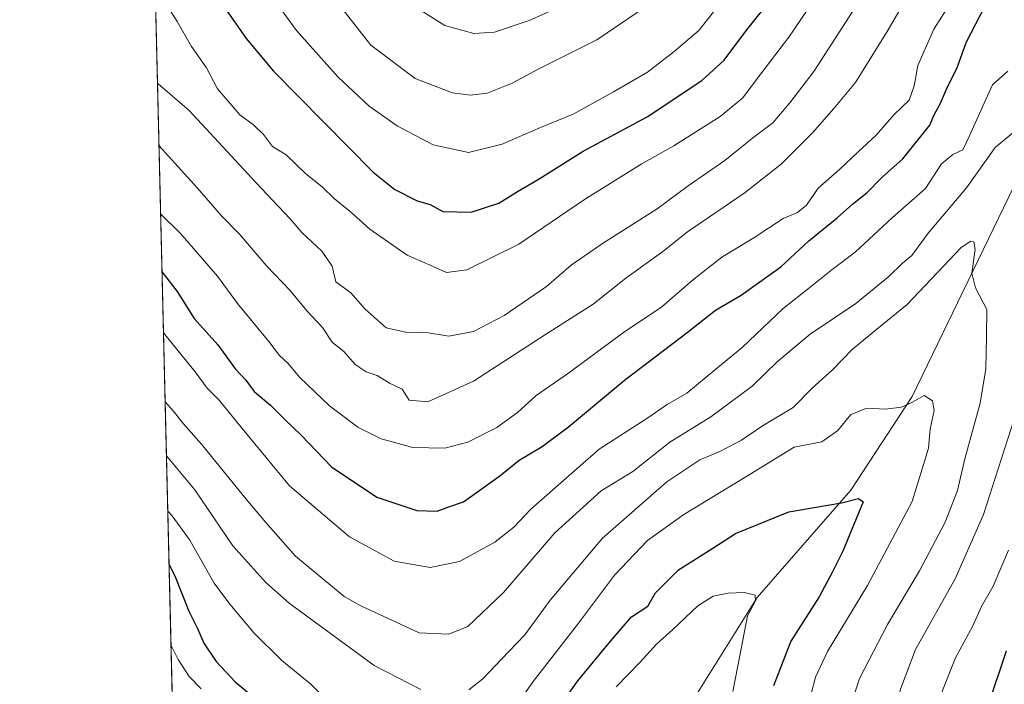
# Model space of a CAD drawing. Units: metres. Extents: x 665217 to 668680, y 4739666 to 4745420.
# Drawn here: x 665217 to 665442, y 4740534 to 4740686 of the extents above; entities that cross this region are included whole.
import ezdxf

# ---------------------------------------------------------------- set-up
doc = ezdxf.new("R2010")
doc.units = ezdxf.units.M
doc.header["$MEASUREMENT"] = 0
for name, color, linetype, lineweight in [('Arbolado forestal CxS', 92, 'Continuous', 0), ('Comarca CxS', 21, 'Continuous', 0), ('Comunidad Autónoma CxS', 142, 'Continuous', 0), ('Corriente natural lineal', 142, 'Continuous', 13), ('Curva de nivel maestra', 30, 'Continuous', 30), ('Curva de nivel normal', 30, 'Continuous', 0), ('Municipio CxS', 4, 'Continuous', 0), ('Provincia CxS', 1, 'Continuous', 0)]:
    doc.layers.add(name, color=color, linetype=linetype, lineweight=lineweight)

# ---------------------------------------------------------------- blocks, each defined once
blk = doc.blocks.new('*U16')
at = {"layer": 'Arbolado forestal CxS', "color": 92, "linetype": 'Continuous', "lineweight": 0}
blk.add_polyline3d([(665504.7676999997, 4740242.2083, 722.1345000000001), (665499.0409000004, 4740245.646500001, 719.7342000000062), (665481.8620999996, 4740247.9387, 721.0081999999966), (665455.5210999995, 4740262.833900001, 716.3004999999977), (665436.0515000002, 4740276.583900001, 713.5580000000047), (665428.0345000002, 4740289.188100001, 712.8110000000015), (665417.7276999997, 4740300.6459, 713.1368999999977), (665400.5488999998, 4740304.0843, 714.4676000000036), (665381.9068999998, 4740306.362500001, 714.8453000000009), (665363.5821000002, 4740314.3837, 716.2740000000049), (665332.0440999997, 4740297.1437, 714.4296999999933), (665302.2675000001, 4740301.7271, 717.5170000000071), (665296.5415000003, 4740308.6021, 718.138699999996), (665291.9596999995, 4740324.6439, 717.249100000001), (665284.3766999999, 4740329.9637, 717.7790999999997), (665263.9093000004, 4740324.301700001, 720.681899999996), (665274.6821, 4740342.255899999, 718.3833000000013), (665275.9826999997, 4740373.4659, 718.1637000000047), (665255.0831000004, 4740389.140900001, 718.341499999995), (665246.9342, 4740728.070800001, 801.9474000000046)], dxfattribs=at)

msp = doc.modelspace()

# ---------------------------------------------------------------- linework, layer by layer
at = {"layer": 'Arbolado forestal CxS', "color": 92, "linetype": 'Continuous', "lineweight": 0, "extrusion": (0.006962309238186383, -0.289579469422324, 0.9571286523446872), "elevation": -1367418.297804322, "flags": 128}
msp.add_lwpolyline([(779002.3198908098, 4520827.46284965), (779002.3198908097, 4521103.775866541)], dxfattribs=at)
at = {"layer": 'Comarca CxS', "color": 21, "linetype": 'Continuous', "lineweight": 0, "flags": 128}
msp.add_lwpolyline([(666591.310999999, 4739698.348300001), (665272.4600012539, 4739666.399982592), (665216.8400012536, 4741979.749982569), (667199.8962000011, 4742027.804799999), (667323.5504999993, 4742030.801300001), (668623.4000012815, 4742062.299982569), (668666.3651837881, 4740312.414331975), (668680.2000012796, 4739748.949982592), (668138.0879554345, 4739735.817716227), (666646.0613113759, 4739699.67451077)], close=True, dxfattribs=at)
at = {"layer": 'Comunidad Autónoma CxS', "color": 142, "linetype": 'Continuous', "lineweight": 0, "flags": 128}
msp.add_lwpolyline([(666591.310999999, 4739698.348300001), (665272.4600012539, 4739666.399982592), (665216.8400012536, 4741979.749982569), (667199.8962000011, 4742027.804799999), (667323.5504999993, 4742030.801300001), (668623.4000012815, 4742062.299982569), (668666.3651837881, 4740312.414331975), (668680.2000012796, 4739748.949982592), (668138.0879554345, 4739735.817716227), (666646.0613113759, 4739699.67451077)], close=True, dxfattribs=at)
at = {"layer": 'Corriente natural lineal', "color": 142, "linetype": 'Continuous', "lineweight": 13}
msp.add_polyline3d([(665538.7200999996, 4740813.770099999, 801.2798999999941), (665512.6501000002, 4740764.880100001, 789.0065000000033), (665504.9901000002, 4740755.420100001, 787.465400000001), (665494.2200999996, 4740741.280099999, 783.380999999994), (665482.1300999997, 4740721.030099999, 778.3951999999991), (665468.4001000002, 4740694.5001, 773.0531000000047), (665448.4600999998, 4740657.420100001, 765.1057000000002), (665420.6101000002, 4740599.9101, 755.142200000002), (665406.6201, 4740578.540100001, 751.7130000000034), (665385.1801000005, 4740554.020099999, 745.4893000000012), (665363.9200999998, 4740520.020099999, 739.8711999999941), (665346.1201, 4740480.050100001, 734.0694999999978), (665335.5201000003, 4740446.860099999, 731.1337999999961), (665325.4200999998, 4740408.780099999, 726.999100000001), (665320.6801000005, 4740392.140100001, 722.4790999999968), (665317.9600999998, 4740385.710100001, 720.499100000001)], dxfattribs=at)
at = {"layer": 'Curva de nivel maestra', "color": 30, "linetype": 'Continuous', "lineweight": 30, "flags": 128}
for points, elevation in [([(665259.2599999999, 4740694.9801), (665268.5800000001, 4740681.590100001), (665274.7999999998, 4740674.120100001), (665297.5700000003, 4740651.110099999), (665302.5099999999, 4740647.1601), (665307.6100000005, 4740644.590100001), (665310.5800000001, 4740643.720100001), (665313.4199999999, 4740642.1501), (665319.9199999999, 4740641.970100001), (665326.2199999997, 4740643.9901), (665330.4900000002, 4740646.700099999), (665335.4500000002, 4740649.610099999), (665345.4500000002, 4740655.880100001), (665360.1200000001, 4740663.7601), (665372.5899999999, 4740671.9901), (665377.6600000003, 4740676.6801), (665382.8099999997, 4740683.550100001), (665389.6500000004, 4740692.120100001)], 800), ([(665249.3332000002, 4740628.2915), (665252.79, 4740623.840100001), (665256.6900000004, 4740617.700099999), (665262.0599999997, 4740611.720100001), (665266.1399999997, 4740606.140100001), (665268.4500000002, 4740603.6601), (665270.3499999996, 4740601.090100001), (665274.1299999999, 4740597.940099999), (665277.3300000001, 4740594.720100001), (665281.2000000002, 4740591.0001), (665288.04, 4740583.9001), (665298.3899999997, 4740576.940099999), (665307.4800000006, 4740573.9001), (665312.1200000001, 4740573.780099999), (665314.7800000003, 4740574.7601), (665318.1399999997, 4740575.870100001), (665326.4900000002, 4740581.800100001), (665330.8700000001, 4740585.380100001), (665336.1200000001, 4740588.5001), (665342.1200000001, 4740593.0001), (665354.9400000004, 4740603.6601), (665369.25, 4740614.5101), (665375.7000000002, 4740619.590100001), (665381.5099999999, 4740623.0601), (665390.5899999999, 4740629.5001), (665396.9800000006, 4740635.4001), (665403.5, 4740640.6501), (665407, 4740643.8201), (665410.3099999997, 4740646.460100001), (665413.7100000001, 4740649.940099999), (665418.4299999997, 4740654.140100001), (665424.6399999997, 4740661.800100001), (665425.5199999996, 4740664.0001), (665427.0800000001, 4740666.8301), (665428.6699999999, 4740670.550100001), (665430.8200000003, 4740674.7501), (665432.9900000002, 4740680.850099999), (665437.1799999997, 4740688.9301)], 775), ([(665336.1299999999, 4740523.550100001), (665344.2699999996, 4740535.050100001), (665351.7800000003, 4740544.140100001), (665356.5300000003, 4740549.640100001), (665360.2300000006, 4740552.0601), (665362, 4740555.110099999), (665367.2400000002, 4740560.4001), (665375.0599999997, 4740565.290100001), (665380.2300000006, 4740568.6501), (665392.4000000004, 4740573.620100001), (665404.4500000002, 4740575.6501), (665408.3200000003, 4740576.6501), (665409.4199999999, 4740575.870100001), (665404.7599999999, 4740564.600099999), (665402.3200000003, 4740559.780099999), (665399.3300000001, 4740554.1801), (665392.8600000005, 4740544.120100001), (665388.9500000002, 4740533.870100001)], 750), ([(665250.9390000004, 4740561.5022), (665252.25, 4740559.030099999), (665255.4600000001, 4740550.940099999), (665257.4000000004, 4740546.950099999), (665258.8700000001, 4740543.620100001), (665261.6699999999, 4740539.420100001), (665266.0099999999, 4740534.800100001), (665275.3200000003, 4740527.040100001)], 750), ([(665442.0199999996, 4740541.8301), (665437.8600000005, 4740529.360099999), (665435.2599999999, 4740515.540100001), (665434.4199999999, 4740498.870100001), (665436.6799999997, 4740478.200099999), (665441.7999999998, 4740459.540100001)], 775)]:
    msp.add_lwpolyline(points, dxfattribs=dict(at, elevation=elevation))
at = {"layer": 'Curva de nivel normal', "color": 30, "linetype": 'Continuous', "lineweight": 0, "flags": 128}
for points, elevation in [([(665249.7400000002, 4740690.2401), (665252.79, 4740685.460100001), (665256.04, 4740679.7501), (665259.4800000006, 4740674.9101), (665262.0099999999, 4740670.100099999), (665264.3399999999, 4740667.350099999), (665267.0999999996, 4740664.190099999), (665270.2300000006, 4740661.9101), (665272.4800000006, 4740659.690099999), (665274.5899999999, 4740656.9901), (665277.6500000004, 4740655.040100001), (665282.2000000002, 4740650.7501), (665285.9299999997, 4740647.780099999), (665288.7400000002, 4740644.9901), (665292.2699999996, 4740642.1601), (665296.7400000002, 4740638.090100001), (665305.3099999997, 4740632.140100001), (665310.5800000001, 4740629.860099999), (665314.2599999999, 4740628.2301), (665318.9500000002, 4740628.840100001), (665330.8200000003, 4740634.6601), (665345.75, 4740644.850099999), (665358.7000000002, 4740652.940099999), (665366.1699999999, 4740657.0701), (665376.7400000002, 4740663.8301), (665381.9100000003, 4740668.030099999), (665385.3099999997, 4740672.550100001), (665392.4299999997, 4740681.880100001), (665403.5199999996, 4740698.350099999)], 795), ([(665248.6381999999, 4740657.197799999), (665257.4600000001, 4740647.4301), (665262.9299999997, 4740641.1601), (665267.1200000001, 4740636.890100001), (665273.2400000002, 4740629.670100001), (665278.5199999996, 4740624.1601), (665282.4800000006, 4740619.4001), (665285.9400000004, 4740615.6601), (665288.1500000004, 4740612.280099999), (665290.8799999999, 4740610.0701), (665293.4199999999, 4740607.190099999), (665295.9000000004, 4740605.530099999), (665298.4800000006, 4740604.720100001), (665301.2999999998, 4740602.920100001), (665304.1600000003, 4740601.5801), (665305.79, 4740599.110099999), (665310.04, 4740598.670100001), (665320.4299999997, 4740603.450099999), (665336.8399999999, 4740614.030099999), (665347.7800000003, 4740620.9801), (665355.25, 4740626.920100001), (665363.6699999999, 4740633.0101), (665369.29, 4740637.5001), (665382.4600000001, 4740646.460100001), (665390.7800000003, 4740653.020099999), (665397.8300000001, 4740660.0601), (665402.7100000001, 4740665.6501), (665407.6200000001, 4740671.550100001), (665415.1100000005, 4740683.550100001), (665422.4400000004, 4740696.210100001)], 785), ([(665379.0199999996, 4740692.550100001), (665371.8899999997, 4740683.420100001), (665366.2400000002, 4740678.6501), (665360.1900000004, 4740673.880100001), (665352.4199999999, 4740669.440099999), (665343.1799999997, 4740664.3201), (665335.7300000006, 4740661.290100001), (665326.9500000002, 4740657.460100001), (665319.3300000001, 4740655.610099999), (665311.2599999999, 4740657.360099999), (665302.9800000006, 4740661.6801), (665296.6600000003, 4740666.1801), (665289.4900000002, 4740672.860099999), (665280.0300000003, 4740683.390100001), (665272.3200000003, 4740694.020099999)], 805), ([(665249.0132999998, 4740641.596899999), (665253.5499999998, 4740637.140100001), (665262, 4740627.390100001), (665266.5300000003, 4740621.120100001), (665273.6900000004, 4740612.450099999), (665276.1699999999, 4740609.2601), (665278.0899999999, 4740607.520099999), (665280.8200000003, 4740604.2501), (665287.5599999997, 4740597.7601), (665294.0700000003, 4740592.9101), (665299.3600000005, 4740590.220100001), (665306.5599999997, 4740588.3101), (665313.8799999999, 4740588.1601), (665319.1399999997, 4740589.530099999), (665325.7800000003, 4740592.860099999), (665330.4500000002, 4740596.2401), (665334.7400000002, 4740600.110099999), (665341.8799999999, 4740605.0801), (665354.7000000002, 4740614.5001), (665363.4400000004, 4740620.340100001), (665370.3899999997, 4740626.370100001), (665377.1699999999, 4740631.670100001), (665384.4600000001, 4740636.130100001), (665391.1200000001, 4740640.520099999), (665394.3700000001, 4740641.880100001), (665396.4500000002, 4740643.600099999), (665399.1200000001, 4740647.4301), (665404.0999999996, 4740651.800100001), (665408.2400000002, 4740655.7601), (665412.4000000004, 4740659.550100001), (665416.4500000002, 4740664.280099999), (665419.9100000003, 4740667.550100001), (665421.0700000003, 4740670.770099999), (665421.8700000001, 4740675.470100001), (665425.54, 4740683.690099999), (665430.7999999998, 4740692.0001)], 780), ([(665407.6900000004, 4740688.860099999), (665398.1399999997, 4740674.0601), (665392.6200000001, 4740666.9101), (665388.7400000002, 4740662.3201), (665384.2000000002, 4740658.920100001), (665377.8200000003, 4740653.7601), (665369.4600000001, 4740648.0001), (665362.3899999997, 4740642.720100001), (665349.8799999999, 4740634.850099999), (665342.7199999997, 4740629.850099999), (665337.1200000001, 4740625.040100001), (665327.4500000002, 4740618.380100001), (665320.4500000002, 4740614.7401), (665314.7800000003, 4740613.6501), (665310.2000000002, 4740614.460100001), (665305.0099999999, 4740614.600099999), (665300.4900000002, 4740615.5801), (665295.7199999997, 4740619.8201), (665292.4500000002, 4740623.540100001), (665289.0199999996, 4740626.100099999), (665288.1600000003, 4740629.640100001), (665285.7999999998, 4740633.050100001), (665281.2599999999, 4740637.300100001), (665278.5, 4740640.540100001), (665270.8600000005, 4740648.6501), (665255.5599999997, 4740665.200099999), (665248.4600000001, 4740671.220100001), (665248.2965000002, 4740671.410900001)], 790), ([(665290.1100000005, 4740688.9001), (665296.9900000002, 4740680.100099999), (665307.0999999996, 4740672.450099999), (665315.6100000005, 4740669.200099999), (665319.7800000003, 4740668.6801), (665323.54, 4740669.110099999), (665329.25, 4740671.370100001), (665335.3200000003, 4740674.640100001), (665348.6100000005, 4740681.290100001), (665362.54, 4740690.8201)], 810), ([(665343.7800000003, 4740690.5001), (665333.1200000001, 4740685.6801), (665325.2100000001, 4740683.030099999), (665320.5, 4740682.710100001), (665313.8799999999, 4740684.600099999), (665304.8300000001, 4740690.2501)], 815), ([(665249.6670000004, 4740614.408100001), (665256.9299999997, 4740605.530099999), (665259.6600000003, 4740601.8101), (665262.4000000004, 4740599.0601), (665267.6100000005, 4740592.610099999), (665278.4000000004, 4740579.550100001), (665292.1399999997, 4740567.870100001), (665302.3499999996, 4740562.340100001), (665310.5700000003, 4740560.9001), (665317.2300000006, 4740562.290100001), (665325.3200000003, 4740566.700099999), (665329.6799999997, 4740570.090100001), (665333.5499999998, 4740574.200099999), (665340.3600000005, 4740580.200099999), (665349.1200000001, 4740587.870100001), (665360.0199999996, 4740594.9301), (665364.6900000004, 4740598.0701), (665369.1200000001, 4740600.6601), (665375.7800000003, 4740606.170100001), (665381.7800000003, 4740611.130100001), (665391.1200000001, 4740620.030099999), (665396.9400000004, 4740624.520099999), (665402.6100000005, 4740629.140100001), (665407.5700000003, 4740632.840100001), (665416.1200000001, 4740640.7301), (665423.5999999996, 4740647.4001), (665427.2999999998, 4740653.0101), (665429.8799999999, 4740655.1501), (665432.1699999999, 4740656.220100001), (665433.6699999999, 4740659.420100001), (665436.6299999999, 4740665.9901), (665438.9600000001, 4740671.030099999), (665442.3899999997, 4740674.140100001)], 770), ([(665250.0450999998, 4740598.683700001), (665251.9000000004, 4740596.6601), (665254.2400000002, 4740593.6601), (665258.3099999997, 4740589.040100001), (665268.5800000001, 4740576.5101), (665273.0499999998, 4740571.1801), (665279.8399999999, 4740563.460100001), (665290.8799999999, 4740554.3101), (665294.7199999997, 4740552.140100001), (665308, 4740545.9901), (665314.7800000003, 4740545.710100001), (665319.1200000001, 4740547.440099999), (665327.2599999999, 4740555.190099999), (665339.0099999999, 4740568.800100001), (665349.5899999999, 4740578.370100001), (665356.8399999999, 4740582.8201), (665365.2599999999, 4740589.530099999), (665374.5999999996, 4740595.280099999), (665384.0800000001, 4740602.290100001), (665389.8399999999, 4740607.880100001), (665397.3099999997, 4740614.120100001), (665407.7400000002, 4740621.170100001), (665415.29, 4740627.2601), (665418.4100000003, 4740630.370100001), (665420.5, 4740632.120100001), (665424.2199999997, 4740637.1601), (665432.9600000001, 4740647.550100001), (665439.5300000003, 4740656.7601), (665444, 4740660.470100001)], 765), ([(665319.3399999999, 4740532.960100001), (665322.5999999996, 4740535.470100001), (665326.8300000001, 4740539.9801), (665332.1299999999, 4740545.5101), (665337.9100000003, 4740553.450099999), (665349.8700000001, 4740567.600099999), (665364.5499999998, 4740580.450099999), (665372.1200000001, 4740585.460100001), (665376.7000000002, 4740587.340100001), (665381.6299999999, 4740589.920100001), (665386.4299999997, 4740593.200099999), (665393.4400000004, 4740597.4301), (665397.7199999997, 4740601.800100001), (665402.3700000001, 4740605.9801), (665406.8799999999, 4740610.610099999), (665412.54, 4740615.3101), (665419.4400000004, 4740620.880100001), (665431.7599999999, 4740633.880100001), (665433.9600000001, 4740635.350099999), (665434.6799999997, 4740635.2301), (665434.9900000002, 4740633.450099999), (665434.2199999997, 4740628.0601), (665435.0300000003, 4740624.7301), (665437.6399999997, 4740619.780099999), (665437.5899999999, 4740613.550100001), (665437.3799999999, 4740606.2601), (665436.0800000001, 4740598.4001), (665432.6100000005, 4740585.720100001), (665430.9400000004, 4740578.450099999), (665428.1200000001, 4740571.2401), (665422.2599999999, 4740560.140100001), (665414.9800000006, 4740547.920100001), (665408.5499999998, 4740535.590100001), (665406.0999999996, 4740528.0101)], 760.0000000000001), ([(665397.5599999997, 4740532.0701), (665398.4800000006, 4740535.890100001), (665401.2800000003, 4740541.7501), (665410.4000000004, 4740556.8101), (665420.5499999998, 4740575.950099999), (665424.3499999996, 4740588.140100001), (665424.6799999997, 4740592.460100001), (665425.6100000005, 4740596.7301), (665425.1900000004, 4740598.940099999), (665423.3499999996, 4740600.1801), (665420.6399999997, 4740598.610099999), (665418.1200000001, 4740597.5001), (665414.4000000004, 4740597.050100001), (665410.25, 4740597.2401), (665406.6100000005, 4740595.8201), (665403.6200000001, 4740592.130100001), (665399.9900000002, 4740589.5701), (665393.6500000004, 4740588.390100001), (665382.6100000005, 4740581.5801), (665368.4600000001, 4740572.9801), (665360.1900000004, 4740567.090100001), (665352.6200000001, 4740559.170100001), (665344.2000000002, 4740547.870100001), (665334.0599999997, 4740534.870100001), (665324, 4740520.540100001)], 755.0000000000001), ([(665443.7400000002, 4740594.280099999), (665436.8799999999, 4740572.960100001), (665430.4000000004, 4740558.3101), (665421.3300000001, 4740542.1601), (665417.9199999999, 4740533.1601), (665415.3499999996, 4740523.110099999), (665413.4400000004, 4740507.130100001), (665413, 4740492.9901), (665413.4100000003, 4740481.540100001), (665413.4000000004, 4740464.5101), (665414.4699999997, 4740456.280099999), (665416.3799999999, 4740452.4801), (665418.6600000003, 4740447.2501), (665423.0999999996, 4740440.1801), (665431.9900000002, 4740429.460100001), (665438.1600000003, 4740424.840100001), (665442.0099999999, 4740421.7601)], 765), ([(665250.3404999999, 4740586.3957), (665256.79, 4740578.6501), (665265.5199999996, 4740565.840100001), (665273.04, 4740557.470100001), (665278.3399999999, 4740552.790100001), (665297.75, 4740538.5101), (665308.4400000004, 4740533.030099999)], 760.0000000000001), ([(665287.4100000003, 4740530.2501), (665283.2800000003, 4740534.2601), (665276.7199999997, 4740539.6601), (665270.4000000004, 4740545.880100001), (665264.8399999999, 4740552.540100001), (665261.2300000006, 4740557.3101), (665255.6799999997, 4740567.100099999), (665251.6399999997, 4740572.720100001), (665250.6441000003, 4740573.767000001)], 755.0000000000001), ([(665442.5999999996, 4740564.860099999), (665439.04, 4740556.620100001), (665436.4500000002, 4740551.970100001), (665434.4199999999, 4740547.620100001), (665430.5, 4740540.3101), (665427.5099999999, 4740532.870100001), (665424.8799999999, 4740522.870100001), (665424.2800000003, 4740515.0601), (665423.2800000003, 4740505.370100001), (665422, 4740496.140100001), (665423.75, 4740485.9801), (665424.7100000001, 4740476.540100001), (665424.8200000003, 4740469.200099999), (665426.04, 4740461.200099999), (665427.2599999999, 4740457.770099999), (665428.4400000004, 4740454.800100001), (665431.3600000005, 4740450.1601), (665433.1900000004, 4740446.040100001), (665436.2599999999, 4740441.6801), (665441.3099999997, 4740437.5701), (665448.79, 4740431.2301)], 770), ([(665379.6399999997, 4740532.640100001), (665381.9000000004, 4740544.300100001), (665383.0099999999, 4740549.860099999), (665384.8499999996, 4740553.3201), (665384.75, 4740554.610099999), (665382.2400000002, 4740555.200099999), (665378.5499999998, 4740555.0801), (665375.1900000004, 4740554.380100001), (665371.6799999997, 4740552.1801), (665365.9800000006, 4740546.7601), (665362.25, 4740543.370100001), (665358.4199999999, 4740539.190099999), (665353.04, 4740533.700099999)], 745), ([(665258.29, 4740533.220100001), (665255.5199999996, 4740536.0101), (665253, 4740539.940099999), (665251.3779999996, 4740543.2457)], 745)]:
    msp.add_lwpolyline(points, dxfattribs=dict(at, elevation=elevation))
at = {"layer": 'Municipio CxS', "color": 4, "linetype": 'Continuous', "lineweight": 0, "flags": 128}
msp.add_lwpolyline([(666591.310999999, 4739698.348300001), (665272.4600012539, 4739666.399982592), (665216.8400012536, 4741979.749982569), (667199.8962000011, 4742027.804799999)], dxfattribs=at)
at = {"layer": 'Provincia CxS', "color": 1, "linetype": 'Continuous', "lineweight": 0, "flags": 128}
msp.add_lwpolyline([(666591.310999999, 4739698.348300001), (665272.4600012539, 4739666.399982592), (665216.8400012536, 4741979.749982569), (667199.8962000011, 4742027.804799999), (667323.5504999993, 4742030.801300001), (668623.4000012815, 4742062.299982569), (668666.3651837881, 4740312.414331975), (668680.2000012796, 4739748.949982592), (668138.0879554345, 4739735.817716227), (666646.0613113759, 4739699.67451077)], close=True, dxfattribs=at)

# ---------------------------------------------------------------- block references
at = {"layer": 'Arbolado forestal CxS', "color": 92, "linetype": 'Continuous', "lineweight": 0}
msp.add_blockref('*U16', (0, 0), dxfattribs=at)

doc.saveas('drawing.dxf')
